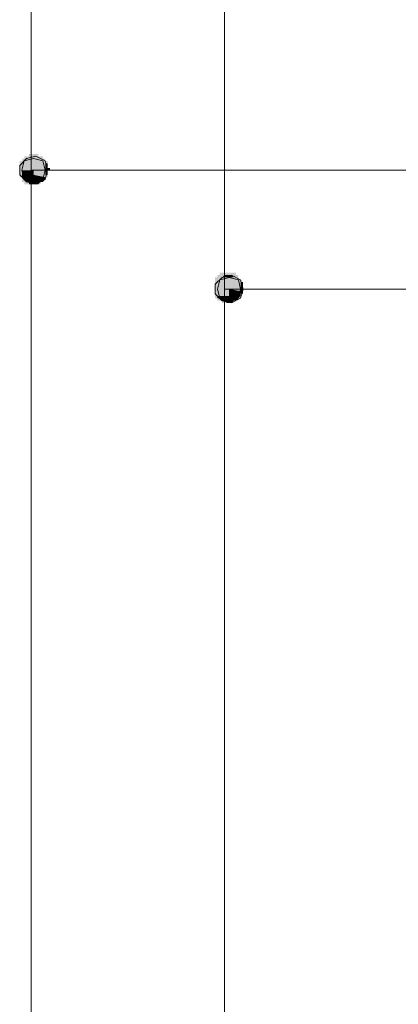
# Model space of a CAD drawing. Units: millimetres. Extents: x 2709 to 3663, y 1062 to 1764.
# Drawn here: x 2759 to 2765, y 1146 to 1164 of the extents above; entities that cross this region are included whole.
import ezdxf

# ---------------------------------------------------------------- set-up
doc = ezdxf.new("R2010")
doc.units = ezdxf.units.MM

msp = doc.modelspace()

# ---------------------------------------------------------------- hatches: boundary and pattern name
at = {"true_color": 0xffffff}
h = msp.add_hatch(color=7, dxfattribs=at)
h.dxf.hatch_style = 2
h.paths.add_polyline_path([(2758.574, 1161.142), (2758.532, 1161.142), (2758.532, 1161.438), (2758.574, 1161.438)])
h = msp.add_hatch(color=7, dxfattribs=at)
h.dxf.hatch_style = 2
h.paths.add_polyline_path([(2758.616, 1161.057), (2758.574, 1161.057), (2758.574, 1161.481), (2758.616, 1161.481)])
h = msp.add_hatch(color=7, dxfattribs=at)
h.dxf.hatch_style = 2
h.paths.add_polyline_path([(2758.616, 1161.1), (2758.574, 1161.1), (2758.574, 1161.481), (2758.616, 1161.481)])
h = msp.add_hatch(color=7, dxfattribs=at)
h.dxf.hatch_style = 2
h.paths.add_polyline_path([(2758.659, 1161.015), (2758.616, 1161.015), (2758.616, 1161.523), (2758.659, 1161.523)])
h = msp.add_hatch(color=7, dxfattribs=at)
h.dxf.hatch_style = 2
h.paths.add_polyline_path([(2758.659, 1161.057), (2758.616, 1161.057), (2758.616, 1161.481), (2758.659, 1161.481)])
h = msp.add_hatch(color=7)
h.dxf.hatch_style = 2
h.paths.add_polyline_path([(2758.616, 1161.438), (2758.997, 1161.396), (2758.616, 1161.396)])
h = msp.add_hatch(color=7)
h.dxf.hatch_style = 2
h.paths.add_polyline_path([(2758.616, 1161.438), (2758.997, 1161.438), (2758.997, 1161.396)])
h = msp.add_hatch(color=7, dxfattribs=at)
h.dxf.hatch_style = 2
h.paths.add_polyline_path([(2758.701, 1161.015), (2758.659, 1161.015), (2758.659, 1161.523), (2758.701, 1161.523)])
h = msp.add_hatch(color=7, dxfattribs=at)
h.dxf.hatch_style = 2
h.paths.add_polyline_path([(2758.701, 1161.015), (2758.659, 1161.015), (2758.659, 1161.523), (2758.701, 1161.523)])
h = msp.add_hatch(color=7)
h.dxf.hatch_style = 2
h.paths.add_polyline_path([(2758.701, 1161.481), (2758.955, 1161.438), (2758.659, 1161.438)])
h = msp.add_hatch(color=7, dxfattribs=at)
h.dxf.hatch_style = 2
h.paths.add_polyline_path([(2758.743, 1161.015), (2758.701, 1161.015), (2758.701, 1161.565), (2758.743, 1161.565)])
h = msp.add_hatch(color=7, dxfattribs=at)
h.dxf.hatch_style = 2
h.paths.add_polyline_path([(2758.743, 1161.015), (2758.701, 1161.015), (2758.701, 1161.523), (2758.743, 1161.523)])
h = msp.add_hatch(color=7)
h.dxf.hatch_style = 2
h.paths.add_polyline_path([(2758.701, 1161.481), (2758.913, 1161.481), (2758.955, 1161.438)])
h = msp.add_hatch(color=7, dxfattribs=at)
h.dxf.hatch_style = 2
h.paths.add_polyline_path([(2758.786, 1161.015), (2758.743, 1161.015), (2758.743, 1161.565), (2758.786, 1161.565)])
h = msp.add_hatch(color=7, dxfattribs=at)
h.dxf.hatch_style = 2
h.paths.add_polyline_path([(2758.786, 1161.015), (2758.743, 1161.015), (2758.743, 1161.523), (2758.786, 1161.523)])
h = msp.add_hatch(color=7, dxfattribs=at)
h.dxf.hatch_style = 2
h.paths.add_polyline_path([(2758.828, 1161.015), (2758.786, 1161.015), (2758.786, 1161.565), (2758.828, 1161.565)])
h = msp.add_hatch(color=7, dxfattribs=at)
h.dxf.hatch_style = 2
h.paths.add_polyline_path([(2758.828, 1161.015), (2758.786, 1161.015), (2758.786, 1161.523), (2758.828, 1161.523)])
h = msp.add_hatch(color=7, dxfattribs=at)
h.dxf.hatch_style = 2
h.paths.add_polyline_path([(2758.87, 1161.015), (2758.828, 1161.015), (2758.828, 1161.565), (2758.87, 1161.565)])
h = msp.add_hatch(color=7, dxfattribs=at)
h.dxf.hatch_style = 2
h.paths.add_polyline_path([(2758.87, 1161.015), (2758.828, 1161.015), (2758.828, 1161.523), (2758.87, 1161.523)])
h = msp.add_hatch(color=7, dxfattribs=at)
h.dxf.hatch_style = 2
h.paths.add_polyline_path([(2758.913, 1161.015), (2758.87, 1161.015), (2758.87, 1161.523), (2758.913, 1161.523)])
h = msp.add_hatch(color=7, dxfattribs=at)
h.dxf.hatch_style = 2
h.paths.add_polyline_path([(2758.913, 1161.057), (2758.87, 1161.057), (2758.87, 1161.523), (2758.913, 1161.523)])
h = msp.add_hatch(color=7, dxfattribs=at)
h.dxf.hatch_style = 2
h.paths.add_polyline_path([(2758.955, 1161.057), (2758.913, 1161.057), (2758.913, 1161.523), (2758.955, 1161.523)])
h = msp.add_hatch(color=7, dxfattribs=at)
h.dxf.hatch_style = 2
h.paths.add_polyline_path([(2758.955, 1161.057), (2758.913, 1161.057), (2758.913, 1161.481), (2758.955, 1161.481)])
h = msp.add_hatch(color=7, dxfattribs=at)
h.dxf.hatch_style = 2
h.paths.add_polyline_path([(2758.997, 1161.1), (2758.955, 1161.1), (2758.955, 1161.481), (2758.997, 1161.481)])
h = msp.add_hatch(color=7, dxfattribs=at)
h.dxf.hatch_style = 2
h.paths.add_polyline_path([(2758.997, 1161.1), (2758.955, 1161.1), (2758.955, 1161.481), (2758.997, 1161.481)])
h = msp.add_hatch(color=7, dxfattribs=at)
h.dxf.hatch_style = 2
h.paths.add_polyline_path([(2759.04, 1161.142), (2758.997, 1161.142), (2758.997, 1161.438), (2759.04, 1161.438)])
h = msp.add_hatch(color=7)
h.dxf.hatch_style = 2
h.paths.add_polyline_path([(2758.616, 1161.396), (2759.04, 1161.354), (2758.574, 1161.354)])
h = msp.add_hatch(color=7)
h.dxf.hatch_style = 2
h.paths.add_polyline_path([(2758.574, 1161.354), (2759.04, 1161.311), (2758.574, 1161.311)])
h = msp.add_hatch(color=7)
h.dxf.hatch_style = 2
h.paths.add_polyline_path([(2758.574, 1161.354), (2759.04, 1161.354), (2759.04, 1161.311)])
h = msp.add_hatch(color=7)
h.dxf.hatch_style = 2
h.paths.add_polyline_path([(2758.574, 1161.311), (2759.04, 1161.269), (2758.574, 1161.269)])
h = msp.add_hatch(color=7)
h.dxf.hatch_style = 2
h.paths.add_polyline_path([(2758.574, 1161.311), (2759.04, 1161.311), (2759.04, 1161.269)])
h = msp.add_hatch(color=7)
h.dxf.hatch_style = 2
h.paths.add_polyline_path([(2758.574, 1161.269), (2758.786, 1161.227), (2758.574, 1161.227)])
h = msp.add_hatch(color=7)
h.dxf.hatch_style = 2
h.paths.add_polyline_path([(2758.574, 1161.269), (2758.786, 1161.269), (2758.786, 1161.227)])
h = msp.add_hatch(color=7)
h.dxf.hatch_style = 2
h.paths.add_polyline_path([(2758.616, 1161.396), (2758.997, 1161.396), (2759.04, 1161.354)])
h = msp.add_hatch(color=7)
h.dxf.hatch_style = 2
h.paths.add_polyline_path([(2758.786, 1161.269), (2759.04, 1161.227), (2758.786, 1161.227)])
h = msp.add_hatch(color=7)
h.dxf.hatch_style = 2
h.paths.add_polyline_path([(2758.786, 1161.269), (2759.04, 1161.269), (2759.04, 1161.227)])
h = msp.add_hatch(color=7, dxfattribs=at)
h.dxf.hatch_style = 2
h.paths.add_polyline_path([(2759.04, 1161.184), (2758.997, 1161.184), (2758.997, 1161.396), (2759.04, 1161.396)])
h = msp.add_hatch(color=7, dxfattribs=at)
h.dxf.hatch_style = 2
h.paths.add_polyline_path([(2759.082, 1161.269), (2759.04, 1161.269), (2759.04, 1161.311), (2759.082, 1161.311)])
h = msp.add_hatch(color=7)
h.dxf.hatch_style = 2
h.paths.add_polyline_path([(2758.574, 1161.227), (2758.786, 1161.184), (2758.574, 1161.184)])
h = msp.add_hatch(color=7)
h.dxf.hatch_style = 2
h.paths.add_polyline_path([(2758.574, 1161.227), (2758.786, 1161.227), (2758.786, 1161.184)])
h = msp.add_hatch(color=7)
h.dxf.hatch_style = 2
h.paths.add_polyline_path([(2758.574, 1161.184), (2758.786, 1161.142), (2758.574, 1161.142)])
h = msp.add_hatch(color=7)
h.dxf.hatch_style = 2
h.paths.add_polyline_path([(2758.574, 1161.184), (2758.786, 1161.184), (2758.786, 1161.142)])
h = msp.add_hatch(color=7)
h.dxf.hatch_style = 2
h.paths.add_polyline_path([(2758.574, 1161.142), (2758.786, 1161.1), (2758.616, 1161.1)])
h = msp.add_hatch(color=7)
h.dxf.hatch_style = 2
h.paths.add_polyline_path([(2758.574, 1161.142), (2758.786, 1161.142), (2758.786, 1161.1)])
h = msp.add_hatch(color=7)
h.dxf.hatch_style = 2
h.paths.add_polyline_path([(2758.616, 1161.1), (2758.786, 1161.057), (2758.659, 1161.057)])
h = msp.add_hatch(color=7)
h.dxf.hatch_style = 2
h.paths.add_polyline_path([(2758.616, 1161.1), (2758.786, 1161.1), (2758.786, 1161.057)])
h = msp.add_hatch(color=7)
h.dxf.hatch_style = 2
h.paths.add_polyline_path([(2758.786, 1161.227), (2759.04, 1161.184), (2758.786, 1161.184)])
h = msp.add_hatch(color=7)
h.dxf.hatch_style = 2
h.paths.add_polyline_path([(2758.786, 1161.227), (2759.04, 1161.227), (2759.04, 1161.184)])
h = msp.add_hatch(color=7)
h.dxf.hatch_style = 2
h.paths.add_polyline_path([(2758.786, 1161.184), (2758.997, 1161.142), (2758.786, 1161.142)])
h = msp.add_hatch(color=7)
h.dxf.hatch_style = 2
h.paths.add_polyline_path([(2758.786, 1161.184), (2759.04, 1161.184), (2758.997, 1161.142)])
h = msp.add_hatch(color=7)
h.dxf.hatch_style = 2
h.paths.add_polyline_path([(2758.786, 1161.142), (2758.997, 1161.1), (2758.786, 1161.1)])
h = msp.add_hatch(color=7)
h.dxf.hatch_style = 2
h.paths.add_polyline_path([(2758.786, 1161.142), (2758.997, 1161.142), (2758.997, 1161.1)])
h = msp.add_hatch(color=7)
h.dxf.hatch_style = 2
h.paths.add_polyline_path([(2758.786, 1161.1), (2758.955, 1161.057), (2758.786, 1161.057)])
h = msp.add_hatch(color=7)
h.dxf.hatch_style = 2
h.paths.add_polyline_path([(2758.786, 1161.1), (2758.997, 1161.1), (2758.955, 1161.057)])
h = msp.add_hatch(color=7)
h.dxf.hatch_style = 2
h.paths.add_polyline_path([(2758.701, 1161.057), (2758.786, 1161.015), (2758.701, 1161.015)])
h = msp.add_hatch(color=7)
h.dxf.hatch_style = 2
h.paths.add_polyline_path([(2758.701, 1161.057), (2758.786, 1161.057), (2758.786, 1161.015)])
h = msp.add_hatch(color=7)
h.dxf.hatch_style = 2
h.paths.add_polyline_path([(2758.786, 1161.057), (2758.87, 1161.015), (2758.786, 1161.015)])
h = msp.add_hatch(color=7)
h.dxf.hatch_style = 2
h.paths.add_polyline_path([(2758.786, 1161.057), (2758.913, 1161.057), (2758.87, 1161.015)])
h = msp.add_hatch(color=7, dxfattribs=at)
h.dxf.hatch_style = 2
h.paths.add_polyline_path([(2762.13, 1158.941), (2762.088, 1158.941), (2762.088, 1159.322), (2762.13, 1159.322)])
h = msp.add_hatch(color=7, dxfattribs=at)
h.dxf.hatch_style = 2
h.paths.add_polyline_path([(2762.172, 1158.898), (2762.13, 1158.898), (2762.13, 1159.364), (2762.172, 1159.364)])
h = msp.add_hatch(color=7, dxfattribs=at)
h.dxf.hatch_style = 2
h.paths.add_polyline_path([(2762.172, 1158.941), (2762.13, 1158.941), (2762.13, 1159.364), (2762.172, 1159.364)])
h = msp.add_hatch(color=7, dxfattribs=at)
h.dxf.hatch_style = 2
h.paths.add_polyline_path([(2762.215, 1158.898), (2762.172, 1158.898), (2762.172, 1159.406), (2762.215, 1159.406)])
h = msp.add_hatch(color=7, dxfattribs=at)
h.dxf.hatch_style = 2
h.paths.add_polyline_path([(2762.215, 1158.898), (2762.172, 1158.898), (2762.172, 1159.364), (2762.215, 1159.364)])
h = msp.add_hatch(color=7)
h.dxf.hatch_style = 2
h.paths.add_polyline_path([(2762.172, 1159.322), (2762.511, 1159.279), (2762.172, 1159.279)])
h = msp.add_hatch(color=7)
h.dxf.hatch_style = 2
h.paths.add_polyline_path([(2762.172, 1159.322), (2762.469, 1159.322), (2762.511, 1159.279)])
h = msp.add_hatch(color=7, dxfattribs=at)
h.dxf.hatch_style = 2
h.paths.add_polyline_path([(2762.257, 1158.856), (2762.215, 1158.856), (2762.215, 1159.406), (2762.257, 1159.406)])
h = msp.add_hatch(color=7, dxfattribs=at)
h.dxf.hatch_style = 2
h.paths.add_polyline_path([(2762.257, 1158.898), (2762.215, 1158.898), (2762.215, 1159.406), (2762.257, 1159.406)])
h = msp.add_hatch(color=7)
h.dxf.hatch_style = 2
h.paths.add_polyline_path([(2762.257, 1159.364), (2762.426, 1159.322), (2762.215, 1159.322)])
h = msp.add_hatch(color=7, dxfattribs=at)
h.dxf.hatch_style = 2
h.paths.add_polyline_path([(2762.299, 1158.856), (2762.257, 1158.856), (2762.257, 1159.406), (2762.299, 1159.406)])
h = msp.add_hatch(color=7, dxfattribs=at)
h.dxf.hatch_style = 2
h.paths.add_polyline_path([(2762.299, 1158.856), (2762.257, 1158.856), (2762.257, 1159.406), (2762.299, 1159.406)])
h = msp.add_hatch(color=7)
h.dxf.hatch_style = 2
h.paths.add_polyline_path([(2762.257, 1159.364), (2762.384, 1159.364), (2762.426, 1159.322)])
h = msp.add_hatch(color=7, dxfattribs=at)
h.dxf.hatch_style = 2
h.paths.add_polyline_path([(2762.342, 1158.856), (2762.299, 1158.856), (2762.299, 1159.406), (2762.342, 1159.406)])
h = msp.add_hatch(color=7, dxfattribs=at)
h.dxf.hatch_style = 2
h.paths.add_polyline_path([(2762.342, 1158.856), (2762.299, 1158.856), (2762.299, 1159.406), (2762.342, 1159.406)])
h = msp.add_hatch(color=7, dxfattribs=at)
h.dxf.hatch_style = 2
h.paths.add_polyline_path([(2762.384, 1158.856), (2762.342, 1158.856), (2762.342, 1159.406), (2762.384, 1159.406)])
h = msp.add_hatch(color=7, dxfattribs=at)
h.dxf.hatch_style = 2
h.paths.add_polyline_path([(2762.384, 1158.856), (2762.342, 1158.856), (2762.342, 1159.406), (2762.384, 1159.406)])
h = msp.add_hatch(color=7, dxfattribs=at)
h.dxf.hatch_style = 2
h.paths.add_polyline_path([(2762.426, 1158.856), (2762.384, 1158.856), (2762.384, 1159.406), (2762.426, 1159.406)])
h = msp.add_hatch(color=7, dxfattribs=at)
h.dxf.hatch_style = 2
h.paths.add_polyline_path([(2762.426, 1158.898), (2762.384, 1158.898), (2762.384, 1159.364), (2762.426, 1159.364)])
h = msp.add_hatch(color=7, dxfattribs=at)
h.dxf.hatch_style = 2
h.paths.add_polyline_path([(2762.469, 1158.898), (2762.426, 1158.898), (2762.426, 1159.406), (2762.469, 1159.406)])
h = msp.add_hatch(color=7, dxfattribs=at)
h.dxf.hatch_style = 2
h.paths.add_polyline_path([(2762.469, 1158.898), (2762.426, 1158.898), (2762.426, 1159.364), (2762.469, 1159.364)])
h = msp.add_hatch(color=7, dxfattribs=at)
h.dxf.hatch_style = 2
h.paths.add_polyline_path([(2762.511, 1158.898), (2762.469, 1158.898), (2762.469, 1159.364), (2762.511, 1159.364)])
h = msp.add_hatch(color=7, dxfattribs=at)
h.dxf.hatch_style = 2
h.paths.add_polyline_path([(2762.511, 1158.941), (2762.469, 1158.941), (2762.469, 1159.322), (2762.511, 1159.322)])
h = msp.add_hatch(color=7, dxfattribs=at)
h.dxf.hatch_style = 2
h.paths.add_polyline_path([(2762.13, 1158.941), (2762.088, 1158.941), (2762.088, 1159.279), (2762.13, 1159.279)])
h = msp.add_hatch(color=7)
h.dxf.hatch_style = 2
h.paths.add_polyline_path([(2762.13, 1159.237), (2762.553, 1159.195), (2762.088, 1159.195)])
h = msp.add_hatch(color=7)
h.dxf.hatch_style = 2
h.paths.add_polyline_path([(2762.088, 1159.195), (2762.553, 1159.152), (2762.088, 1159.152)])
h = msp.add_hatch(color=7)
h.dxf.hatch_style = 2
h.paths.add_polyline_path([(2762.088, 1159.195), (2762.553, 1159.195), (2762.553, 1159.152)])
h = msp.add_hatch(color=7)
h.dxf.hatch_style = 2
h.paths.add_polyline_path([(2762.088, 1159.152), (2762.596, 1159.11), (2762.088, 1159.11)])
h = msp.add_hatch(color=7)
h.dxf.hatch_style = 2
h.paths.add_polyline_path([(2762.088, 1159.152), (2762.553, 1159.152), (2762.596, 1159.11)])
h = msp.add_hatch(color=7)
h.dxf.hatch_style = 2
h.paths.add_polyline_path([(2762.172, 1159.279), (2762.553, 1159.237), (2762.13, 1159.237)])
h = msp.add_hatch(color=7)
h.dxf.hatch_style = 2
h.paths.add_polyline_path([(2762.13, 1159.237), (2762.553, 1159.237), (2762.553, 1159.195)])
h = msp.add_hatch(color=7)
h.dxf.hatch_style = 2
h.paths.add_polyline_path([(2762.172, 1159.279), (2762.511, 1159.279), (2762.553, 1159.237)])
h = msp.add_hatch(color=7, dxfattribs=at)
h.dxf.hatch_style = 2
h.paths.add_polyline_path([(2762.553, 1158.941), (2762.511, 1158.941), (2762.511, 1159.279), (2762.553, 1159.279)])
h = msp.add_hatch(color=7, dxfattribs=at)
h.dxf.hatch_style = 2
h.paths.add_polyline_path([(2762.553, 1158.983), (2762.511, 1158.983), (2762.511, 1159.279), (2762.553, 1159.279)])
h = msp.add_hatch(color=7, dxfattribs=at)
h.dxf.hatch_style = 2
h.paths.add_polyline_path([(2762.596, 1159.025), (2762.553, 1159.025), (2762.553, 1159.237), (2762.596, 1159.237)])
h = msp.add_hatch(color=7, dxfattribs=at)
h.dxf.hatch_style = 2
h.paths.add_polyline_path([(2762.596, 1159.11), (2762.553, 1159.11), (2762.553, 1159.152), (2762.596, 1159.152)])
h = msp.add_hatch(color=7)
h.dxf.hatch_style = 2
h.paths.add_polyline_path([(2762.088, 1159.11), (2762.342, 1159.068), (2762.088, 1159.068)])
h = msp.add_hatch(color=7)
h.dxf.hatch_style = 2
h.paths.add_polyline_path([(2762.088, 1159.11), (2762.342, 1159.11), (2762.342, 1159.068)])
h = msp.add_hatch(color=7)
h.dxf.hatch_style = 2
h.paths.add_polyline_path([(2762.088, 1159.068), (2762.342, 1159.025), (2762.088, 1159.025)])
h = msp.add_hatch(color=7)
h.dxf.hatch_style = 2
h.paths.add_polyline_path([(2762.088, 1159.068), (2762.342, 1159.068), (2762.342, 1159.025)])
h = msp.add_hatch(color=7)
h.dxf.hatch_style = 2
h.paths.add_polyline_path([(2762.088, 1159.025), (2762.342, 1158.983), (2762.13, 1158.983)])
h = msp.add_hatch(color=7)
h.dxf.hatch_style = 2
h.paths.add_polyline_path([(2762.088, 1159.025), (2762.342, 1159.025), (2762.342, 1158.983)])
h = msp.add_hatch(color=7)
h.dxf.hatch_style = 2
h.paths.add_polyline_path([(2762.13, 1158.983), (2762.342, 1158.941), (2762.13, 1158.941)])
h = msp.add_hatch(color=7)
h.dxf.hatch_style = 2
h.paths.add_polyline_path([(2762.13, 1158.983), (2762.342, 1158.983), (2762.342, 1158.941)])
h = msp.add_hatch(color=7)
h.dxf.hatch_style = 2
h.paths.add_polyline_path([(2762.172, 1158.941), (2762.342, 1158.898), (2762.215, 1158.898)])
h = msp.add_hatch(color=7)
h.dxf.hatch_style = 2
h.paths.add_polyline_path([(2762.172, 1158.941), (2762.342, 1158.941), (2762.342, 1158.898)])
h = msp.add_hatch(color=7)
h.dxf.hatch_style = 2
h.paths.add_polyline_path([(2762.342, 1159.11), (2762.553, 1159.068), (2762.342, 1159.068)])
h = msp.add_hatch(color=7)
h.dxf.hatch_style = 2
h.paths.add_polyline_path([(2762.342, 1159.11), (2762.596, 1159.11), (2762.553, 1159.068)])
h = msp.add_hatch(color=7)
h.dxf.hatch_style = 2
h.paths.add_polyline_path([(2762.342, 1159.068), (2762.553, 1159.025), (2762.342, 1159.025)])
h = msp.add_hatch(color=7)
h.dxf.hatch_style = 2
h.paths.add_polyline_path([(2762.342, 1159.068), (2762.553, 1159.068), (2762.553, 1159.025)])
h = msp.add_hatch(color=7)
h.dxf.hatch_style = 2
h.paths.add_polyline_path([(2762.342, 1159.025), (2762.553, 1158.983), (2762.342, 1158.983)])
h = msp.add_hatch(color=7)
h.dxf.hatch_style = 2
h.paths.add_polyline_path([(2762.342, 1159.025), (2762.553, 1159.025), (2762.553, 1158.983)])
h = msp.add_hatch(color=7)
h.dxf.hatch_style = 2
h.paths.add_polyline_path([(2762.342, 1158.983), (2762.511, 1158.941), (2762.342, 1158.941)])
h = msp.add_hatch(color=7)
h.dxf.hatch_style = 2
h.paths.add_polyline_path([(2762.342, 1158.983), (2762.553, 1158.983), (2762.511, 1158.941)])
h = msp.add_hatch(color=7)
h.dxf.hatch_style = 2
h.paths.add_polyline_path([(2762.342, 1158.941), (2762.469, 1158.898), (2762.342, 1158.898)])
h = msp.add_hatch(color=7)
h.dxf.hatch_style = 2
h.paths.add_polyline_path([(2762.342, 1158.941), (2762.511, 1158.941), (2762.469, 1158.898)])
h = msp.add_hatch(color=7)
h.dxf.hatch_style = 2
h.paths.add_polyline_path([(2762.257, 1158.898), (2762.342, 1158.856), (2762.299, 1158.856)])
h = msp.add_hatch(color=7)
h.dxf.hatch_style = 2
h.paths.add_polyline_path([(2762.257, 1158.898), (2762.342, 1158.898), (2762.342, 1158.856)])
h = msp.add_hatch(color=7)
h.dxf.hatch_style = 2
h.paths.add_polyline_path([(2762.342, 1158.898), (2762.384, 1158.856), (2762.342, 1158.856)])
h = msp.add_hatch(color=7)
h.dxf.hatch_style = 2
h.paths.add_polyline_path([(2762.342, 1158.898), (2762.426, 1158.898), (2762.384, 1158.856)])

# ---------------------------------------------------------------- linework, layer by layer
at = {"color": 7, "lineweight": 0}
for points in [[(2758.743, 1226.611), (2758.743, 1089.663)], [(2762.257, 1226.611), (2762.257, 1089.663)], [(2790.874, 1161.269), (2758.743, 1161.269)], [(2790.874, 1159.11), (2762.257, 1159.11)]]:
    msp.add_lwpolyline(points, dxfattribs=at)
for points in [[(2759.04, 1161.269), (2758.997, 1161.438), (2758.828, 1161.523), (2758.659, 1161.481), (2758.532, 1161.354), (2758.532, 1161.184), (2758.659, 1161.057), (2758.828, 1161.015), (2758.997, 1161.1)], [(2758.997, 1161.269), (2758.955, 1161.438), (2758.786, 1161.481), (2758.616, 1161.438), (2758.574, 1161.269), (2758.616, 1161.1), (2758.786, 1161.057), (2758.955, 1161.1)], [(2758.997, 1161.269), (2758.955, 1161.438), (2758.786, 1161.481), (2758.616, 1161.438), (2758.574, 1161.269), (2758.616, 1161.1), (2758.786, 1161.057), (2758.955, 1161.1)], [(2762.596, 1159.11), (2762.553, 1159.279), (2762.384, 1159.364), (2762.215, 1159.322), (2762.088, 1159.195), (2762.088, 1159.025), (2762.215, 1158.898), (2762.384, 1158.856), (2762.553, 1158.941)], [(2762.553, 1159.11), (2762.511, 1159.279), (2762.342, 1159.322), (2762.172, 1159.279), (2762.13, 1159.11), (2762.172, 1158.941), (2762.342, 1158.898), (2762.511, 1158.941)], [(2762.553, 1159.11), (2762.511, 1159.279), (2762.342, 1159.322), (2762.172, 1159.279), (2762.13, 1159.11), (2762.172, 1158.941), (2762.342, 1158.898), (2762.511, 1158.941)]]:
    msp.add_lwpolyline(points, close=True, dxfattribs=at)

doc.saveas('drawing.dxf')
